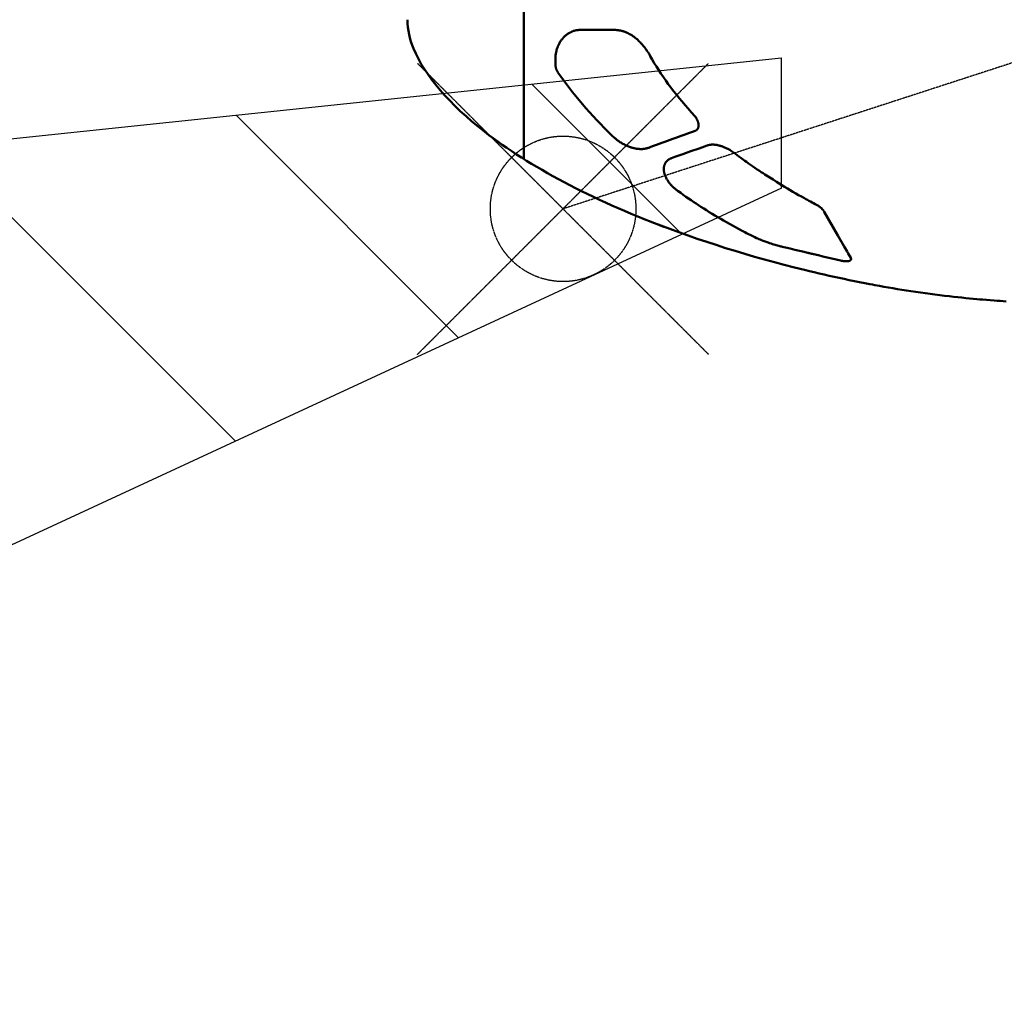
# Model space of a CAD drawing. Units: millimetres. Extents: x 2107187 to 2207427, y 745681 to 795445.
# Drawn here: x 2122248 to 2129014, y 767636 to 774355 of the extents above; entities that cross this region are included whole.
import ezdxf

# ---------------------------------------------------------------- set-up
doc = ezdxf.new("R2010")
doc.units = ezdxf.units.MM
doc.header["$PDMODE"] = 35
doc.header["$PDSIZE"] = 1000
doc.linetypes.add('DASH', pattern=[0.35, 0.25, -0.1])
for name, color, linetype in [('ARJ-919', 7, 'Continuous'), ('推荐统一地锚点', 6, 'Continuous'), ('系留边界', 90, 'Continuous')]:
    doc.layers.add(name, color=color, linetype=linetype)
doc.layers.add('飞机外形', color=7, linetype='Continuous', lineweight=50)

msp = doc.modelspace()

# ---------------------------------------------------------------- hatches: boundary and pattern name
at = {"layer": '系留边界', "lineweight": -3}
h = msp.add_hatch(dxfattribs=at)
h.set_pattern_fill('ANSI31', color=0, scale=500, angle=90)
h.set_pattern_definition([(135, (2430045.8, 429219.6), (-1122.532, -1122.532), [])])
edge = h.paths.add_edge_path()
edge.add_line((2115482.4, 772831.2), (2115482.4, 767636.3))
edge.add_line((2115482.4, 767636.3), (2126806.9, 772883.8))
edge.add_ellipse((2128529.9, 773892.2), major_axis=(3627.7, -619.2), ratio=0.383533, start_angle=241.55378, end_angle=245.45539, ccw=False)
edge.add_ellipse((2128523.9, 773887.4), major_axis=(3618.7, -619.8), ratio=0.382889, start_angle=222.95355, end_angle=243.19014, ccw=False)
edge.add_ellipse((2128523.9, 773887.4), major_axis=(3618.7, -619.8), ratio=0.382889, start_angle=215.60766, end_angle=222.95355, ccw=False)
edge.add_ellipse((2128516.5, 773887.7), major_axis=(3611.3, -619.8), ratio=0.383225, start_angle=205.62053, end_angle=215.65293, ccw=False)
edge.add_line((2125157.5, 773848.1), (2115482.4, 772831.2))
edge = h.paths.add_edge_path()
edge.add_ellipse((2133706.4, 774059.9), major_axis=(7290.7, -755.5), ratio=0.37223, start_angle=196.69203, end_angle=202.49023)
edge.add_arc((2128859.9, 775527.5), 2693.9, 222.14591, 222.81652)
edge.add_ellipse((2126849.7, 773656.8), major_axis=(49.2, -63.1), ratio=0.64804, start_angle=75.48136, end_angle=97.51362, ccw=False)
edge.add_line((2126902.2, 773670.9), (2126905.2, 773664.6))
edge.add_line((2126905.2, 773664.6), (2126907.7, 773658.7))
edge.add_line((2126907.7, 773658.7), (2126910.3, 773651.4))
edge.add_line((2126910.3, 773651.4), (2126912.3, 773642.8))
edge.add_line((2126912.3, 773642.8), (2126913.4, 773634.5))
edge.add_line((2126913.4, 773634.5), (2126913.5, 773626.3))
edge.add_line((2126913.5, 773626.3), (2126912.5, 773618.7))
edge.add_line((2126912.5, 773618.7), (2126910.7, 773612.2))
edge.add_line((2126910.7, 773612.2), (2126907.9, 773606.1))
edge.add_line((2126907.9, 773606.1), (2126904.1, 773600.7))
edge.add_line((2126904.1, 773600.7), (2126899.8, 773596.5))
edge.add_line((2126899.8, 773596.5), (2126894.4, 773592.9))
edge.add_line((2126894.4, 773592.9), (2126891.7, 773591.7))
edge.add_line((2126891.7, 773591.7), (2126893.8, 773592.7))
edge.add_line((2126893.8, 773592.7), (2126895.8, 773593.9))
edge.add_line((2126895.8, 773593.9), (2126896.8, 773594.5))
edge.add_line((2126896.8, 773594.5), (2126897.7, 773595.1))
edge.add_line((2126897.7, 773595.1), (2126898.7, 773595.9))
edge.add_line((2126898.7, 773595.9), (2126899.6, 773596.6))
edge.add_line((2126899.6, 773596.6), (2126900.6, 773597.4))
edge.add_line((2126900.6, 773597.4), (2126901.5, 773598.2))
edge.add_line((2126901.5, 773598.2), (2126902.4, 773599.1))
edge.add_line((2126902.4, 773599.1), (2126903.2, 773599.9))
edge.add_line((2126903.2, 773599.9), (2126904.3, 773601.2))
edge.add_line((2126904.3, 773601.2), (2126905.4, 773602.5))
edge.add_line((2126905.4, 773602.5), (2126906.3, 773603.9))
edge.add_line((2126906.3, 773603.9), (2126907.3, 773605.5))
edge.add_line((2126907.3, 773605.5), (2126908.3, 773607))
edge.add_line((2126908.3, 773607), (2126909.1, 773608.6))
edge.add_line((2126909.1, 773608.6), (2126909.9, 773610.4))
edge.add_line((2126909.9, 773610.4), (2126910.6, 773612.2))
edge.add_line((2126910.6, 773612.2), (2126911.2, 773614.1))
edge.add_line((2126911.2, 773614.1), (2126911.9, 773616.4))
edge.add_line((2126911.9, 773616.4), (2126912.4, 773618.8))
edge.add_line((2126912.4, 773618.8), (2126912.9, 773621.2))
edge.add_line((2126912.9, 773621.2), (2126913.2, 773623.6))
edge.add_line((2126913.2, 773623.6), (2126913.4, 773626.4))
edge.add_line((2126913.4, 773626.4), (2126913.5, 773629.1))
edge.add_line((2126913.5, 773629.1), (2126913.4, 773631.9))
edge.add_line((2126913.4, 773631.9), (2126913.3, 773634.7))
edge.add_line((2126913.3, 773634.7), (2126913, 773637.4))
edge.add_line((2126913, 773637.4), (2126912.7, 773640.1))
edge.add_line((2126912.7, 773640.1), (2126912.2, 773642.8))
edge.add_line((2126912.2, 773642.8), (2126911.6, 773645.7))
edge.add_line((2126911.6, 773645.7), (2126910.9, 773648.5))
edge.add_line((2126910.9, 773648.5), (2126910.2, 773651.3))
edge.add_line((2126910.2, 773651.3), (2126909.2, 773654.3))
edge.add_line((2126909.2, 773654.3), (2126908.2, 773657.2))
edge.add_line((2126908.2, 773657.2), (2126907.1, 773660.2))
edge.add_line((2126907.1, 773660.2), (2126905.9, 773663.1))
edge.add_line((2126905.9, 773663.1), (2126904.5, 773666.1))
edge.add_line((2126904.5, 773666.1), (2126903.1, 773669))
edge.add_line((2126903.1, 773669), (2126901.6, 773671.8))
edge.add_ellipse((2126849.7, 773656.8), major_axis=(49.2, -63.1), ratio=0.64804, start_angle=75.48136, end_angle=97.51362, ccw=False)
edge.add_arc((2128859.9, 775527.5), 2693.9, 222.14591, 222.81652, ccw=False)
edge.add_ellipse((2133706.4, 774059.9), major_axis=(7290.7, -755.5), ratio=0.37223, start_angle=196.69203, end_angle=202.49023, ccw=False)
edge.add_line((2126642, 774004.1), (2125988.1, 773935.4))
edge.add_ellipse((2132244, 774057.8), major_axis=(6586.3, -960.4), ratio=0.411269, start_angle=201.96314, end_angle=209.54994)
edge.add_line((2126319.7, 773557.4), (2126324.8, 773552.5))
edge.add_line((2126324.8, 773552.5), (2126330.2, 773547.6))
edge.add_line((2126330.2, 773547.6), (2126335.7, 773542.7))
edge.add_line((2126335.7, 773542.7), (2126338.6, 773540.2))
edge.add_line((2126338.6, 773540.2), (2126341.5, 773537.8))
edge.add_line((2126341.5, 773537.8), (2126344.4, 773535.4))
edge.add_line((2126344.4, 773535.4), (2126347.4, 773533))
edge.add_line((2126347.4, 773533), (2126352.3, 773529.2))
edge.add_line((2126352.3, 773529.2), (2126357.3, 773525.4))
edge.add_line((2126357.3, 773525.4), (2126362.6, 773521.7))
edge.add_line((2126362.6, 773521.7), (2126368, 773517.9))
edge.add_line((2126368, 773517.9), (2126373, 773514.6))
edge.add_line((2126373, 773514.6), (2126378.1, 773511.3))
edge.add_line((2126378.1, 773511.3), (2126383.4, 773508))
edge.add_line((2126383.4, 773508), (2126388.9, 773504.8))
edge.add_line((2126388.9, 773504.8), (2126393.9, 773501.9))
edge.add_line((2126393.9, 773501.9), (2126399.1, 773499.1))
edge.add_line((2126399.1, 773499.1), (2126404.5, 773496.3))
edge.add_line((2126404.5, 773496.3), (2126410, 773493.5))
edge.add_line((2126410, 773493.5), (2126416.2, 773490.6))
edge.add_line((2126416.2, 773490.6), (2126419.3, 773489.2))
edge.add_line((2126419.3, 773489.2), (2126422.6, 773487.7))
edge.add_line((2126422.6, 773487.7), (2126426.8, 773486))
edge.add_line((2126426.8, 773486), (2126431.1, 773484.2))
edge.add_line((2126431.1, 773484.2), (2126435.2, 773482.6))
edge.add_line((2126435.2, 773482.6), (2126439.5, 773481))
edge.add_line((2126439.5, 773481), (2126442.7, 773479.8))
edge.add_line((2126442.7, 773479.8), (2126446, 773478.7))
edge.add_line((2126446, 773478.7), (2126449.1, 773477.7))
edge.add_line((2126449.1, 773477.7), (2126452.3, 773476.7))
edge.add_line((2126452.3, 773476.7), (2126456.7, 773475.4))
edge.add_line((2126456.7, 773475.4), (2126462.2, 773473.9))
edge.add_line((2126462.2, 773473.9), (2126467.7, 773472.4))
edge.add_line((2126467.7, 773472.4), (2126472.3, 773471.4))
edge.add_line((2126472.3, 773471.4), (2126475.7, 773470.6))
edge.add_line((2126475.7, 773470.6), (2126479.1, 773470))
edge.add_line((2126479.1, 773470), (2126482.6, 773469.3))
edge.add_line((2126482.6, 773469.3), (2126486.2, 773468.7))
edge.add_line((2126486.2, 773468.7), (2126491, 773468))
edge.add_line((2126491, 773468), (2126495.7, 773467.4))
edge.add_line((2126495.7, 773467.4), (2126500.5, 773466.9))
edge.add_line((2126500.5, 773466.9), (2126505.1, 773466.5))
edge.add_line((2126505.1, 773466.5), (2126509.5, 773466.3))
edge.add_line((2126509.5, 773466.3), (2126513.6, 773466.1))
edge.add_line((2126513.6, 773466.1), (2126517.7, 773466.1))
edge.add_line((2126517.7, 773466.1), (2126521.4, 773466.1))
edge.add_line((2126521.4, 773466.1), (2126525.1, 773466.2))
edge.add_line((2126525.1, 773466.2), (2126528.6, 773466.4))
edge.add_line((2126528.6, 773466.4), (2126532.8, 773466.7))
edge.add_line((2126532.8, 773466.7), (2126536.8, 773467.2))
edge.add_line((2126536.8, 773467.2), (2126540.7, 773467.7))
edge.add_line((2126540.7, 773467.7), (2126544.5, 773468.3))
edge.add_line((2126544.5, 773468.3), (2126548.9, 773469.1))
edge.add_line((2126548.9, 773469.1), (2126553.2, 773470))
edge.add_line((2126553.2, 773470), (2126557.3, 773471.1))
edge.add_line((2126557.3, 773471.1), (2126562, 773472.4))
edge.add_line((2126562, 773472.4), (2126563.4, 773472.9))
edge.add_line((2126563.4, 773472.9), (2126558.8, 773471.4))
edge.add_line((2126558.8, 773471.4), (2126551.1, 773469.5))
edge.add_line((2126551.1, 773469.5), (2126542.7, 773467.9))
edge.add_line((2126542.7, 773467.9), (2126534.8, 773466.9))
edge.add_line((2126534.8, 773466.9), (2126527, 773466.3))
edge.add_line((2126527, 773466.3), (2126519.6, 773466.1))
edge.add_line((2126519.6, 773466.1), (2126511.6, 773466.2))
edge.add_line((2126511.6, 773466.2), (2126502.8, 773466.7))
edge.add_line((2126502.8, 773466.7), (2126493.4, 773467.6))
edge.add_line((2126493.4, 773467.6), (2126484.5, 773468.9))
edge.add_line((2126484.5, 773468.9), (2126477.4, 773470.3))
edge.add_line((2126477.4, 773470.3), (2126469.7, 773471.9))
edge.add_line((2126469.7, 773471.9), (2126462.2, 773473.9))
edge.add_line((2126462.2, 773473.9), (2126454.8, 773475.9))
edge.add_line((2126454.8, 773475.9), (2126447.6, 773478.2))
edge.add_line((2126447.6, 773478.2), (2126441, 773480.4))
edge.add_line((2126441, 773480.4), (2126433.1, 773483.4))
edge.add_line((2126433.1, 773483.4), (2126424.8, 773486.8))
edge.add_line((2126424.8, 773486.8), (2126417.5, 773490))
edge.add_line((2126417.5, 773490), (2126410, 773493.5))
edge.add_line((2126410, 773493.5), (2126404.5, 773496.3))
edge.add_line((2126404.5, 773496.3), (2126399.1, 773499.1))
edge.add_line((2126399.1, 773499.1), (2126391.4, 773503.3))
edge.add_line((2126391.4, 773503.3), (2126383.4, 773508))
edge.add_line((2126383.4, 773508), (2126378.1, 773511.3))
edge.add_line((2126378.1, 773511.3), (2126370.4, 773516.2))
edge.add_line((2126370.4, 773516.2), (2126362.6, 773521.7))
edge.add_line((2126362.6, 773521.7), (2126357.3, 773525.4))
edge.add_line((2126357.3, 773525.4), (2126352.3, 773529.2))
edge.add_line((2126352.3, 773529.2), (2126346.1, 773534))
edge.add_line((2126346.1, 773534), (2126340, 773539))
edge.add_line((2126340, 773539), (2126335.7, 773542.7))
edge.add_line((2126335.7, 773542.7), (2126330.2, 773547.6))
edge.add_line((2126330.2, 773547.6), (2126321.1, 773555.8))
edge.add_ellipse((2132244, 774057.8), major_axis=(6586.3, -960.4), ratio=0.411269, start_angle=201.96314, end_angle=209.54994, ccw=False)
edge.add_line((2125988.1, 773935.4), (2125713.6, 773906.5))
edge.add_line((2125713.6, 773906.5), (2125713.6, 773396.9))
edge.add_ellipse((2128523.9, 773887.4), major_axis=(3618.7, -619.8), ratio=0.382889, start_angle=222.95355, end_angle=243.19014)
edge.add_ellipse((2128529.9, 773892.2), major_axis=(3627.7, -619.2), ratio=0.383533, start_angle=241.55378, end_angle=245.45539)
edge.add_line((2126806.9, 772883.8), (2127048.9, 772995.9))
edge.add_line((2127048.9, 772995.9), (2127045.5, 772997.8))
edge.add_line((2127045.5, 772997.8), (2127026, 773009.5))
edge.add_line((2127026, 773009.5), (2127006.5, 773021.4))
edge.add_line((2127006.5, 773021.4), (2126987.1, 773033.3))
edge.add_line((2126987.1, 773033.3), (2126967.7, 773045.4))
edge.add_line((2126967.7, 773045.4), (2126948.4, 773057.6))
edge.add_line((2126948.4, 773057.6), (2126929.2, 773069.9))
edge.add_line((2126929.2, 773069.9), (2126912.9, 773080.5))
edge.add_line((2126912.9, 773080.5), (2126896.7, 773091.1))
edge.add_line((2126896.7, 773091.1), (2126880.9, 773101.6))
edge.add_line((2126880.9, 773101.6), (2126862.7, 773113.9))
edge.add_line((2126862.7, 773113.9), (2126844.5, 773126.3))
edge.add_line((2126844.5, 773126.3), (2126826.4, 773138.8))
edge.add_line((2126826.4, 773138.8), (2126808.4, 773151.4))
edge.add_line((2126808.4, 773151.4), (2126790.4, 773164.1))
edge.add_line((2126790.4, 773164.1), (2126770.8, 773178.2))
edge.add_line((2126770.8, 773178.2), (2126765, 773182.5))
edge.add_line((2126765, 773182.5), (2126759, 773187.2))
edge.add_line((2126759, 773187.2), (2126752.5, 773192.5))
edge.add_line((2126752.5, 773192.5), (2126745.6, 773198.5))
edge.add_line((2126745.6, 773198.5), (2126737.7, 773205.9))
edge.add_line((2126737.7, 773205.9), (2126730.9, 773212.6))
edge.add_line((2126730.9, 773212.6), (2126725.6, 773218.3))
edge.add_line((2126725.6, 773218.3), (2126721.4, 773223.1))
edge.add_line((2126721.4, 773223.1), (2126717.4, 773227.8))
edge.add_line((2126717.4, 773227.8), (2126713.5, 773232.5))
edge.add_line((2126713.5, 773232.5), (2126708.3, 773239.3))
edge.add_line((2126708.3, 773239.3), (2126702.6, 773247.5))
edge.add_line((2126702.6, 773247.5), (2126697.4, 773255.6))
edge.add_line((2126697.4, 773255.6), (2126692.6, 773263.9))
edge.add_line((2126692.6, 773263.9), (2126688.5, 773272))
edge.add_line((2126688.5, 773272), (2126684.9, 773280.1))
edge.add_line((2126684.9, 773280.1), (2126681.9, 773288))
edge.add_line((2126681.9, 773288), (2126679.3, 773295.8))
edge.add_line((2126679.3, 773295.8), (2126677.3, 773303.5))
edge.add_line((2126677.3, 773303.5), (2126675.8, 773311.1))
edge.add_line((2126675.8, 773311.1), (2126674.8, 773318.7))
edge.add_line((2126674.8, 773318.7), (2126674.3, 773326.3))
edge.add_line((2126674.3, 773326.3), (2126674.4, 773333.7))
edge.add_line((2126674.4, 773333.7), (2126675.1, 773341.2))
edge.add_line((2126675.1, 773341.2), (2126676.3, 773348))
edge.add_line((2126676.3, 773348), (2126678.1, 773355))
edge.add_line((2126678.1, 773355), (2126680.6, 773361.8))
edge.add_line((2126680.6, 773361.8), (2126683.2, 773367.3))
edge.add_line((2126683.2, 773367.3), (2126686.2, 773372.6))
edge.add_line((2126686.2, 773372.6), (2126689.9, 773377.8))
edge.add_line((2126689.9, 773377.8), (2126694.1, 773382.8))
edge.add_line((2126694.1, 773382.8), (2126698.8, 773387.4))
edge.add_line((2126698.8, 773387.4), (2126703.9, 773391.6))
edge.add_line((2126703.9, 773391.6), (2126709.5, 773395.4))
edge.add_line((2126709.5, 773395.4), (2126715.4, 773398.7))
edge.add_line((2126715.4, 773398.7), (2126721.7, 773401.6))
edge.add_line((2126721.7, 773401.6), (2126726.7, 773403.5))
edge.add_line((2126726.7, 773403.5), (2126751.1, 773412))
edge.add_line((2126751.1, 773412), (2126806.1, 773431.4))
edge.add_line((2126806.1, 773431.4), (2126861.2, 773450.8))
edge.add_line((2126861.2, 773450.8), (2126916.3, 773470.4))
edge.add_line((2126916.3, 773470.4), (2126974.8, 773491.4))
edge.add_line((2126974.8, 773491.4), (2126981.5, 773493.2))
edge.add_line((2126981.5, 773493.2), (2126988.4, 773494.7))
edge.add_line((2126988.4, 773494.7), (2126996, 773495.8))
edge.add_line((2126996, 773495.8), (2127004.3, 773496.5))
edge.add_line((2127004.3, 773496.5), (2127013, 773496.6))
edge.add_line((2127013, 773496.6), (2127021.5, 773496.3))
edge.add_line((2127021.5, 773496.3), (2127030.2, 773495.5))
edge.add_line((2127030.2, 773495.5), (2127040.2, 773493.9))
edge.add_line((2127040.2, 773493.9), (2127049, 773492.1))
edge.add_line((2127049, 773492.1), (2127057.5, 773490))
edge.add_line((2127057.5, 773490), (2127066.2, 773487.5))
edge.add_line((2127066.2, 773487.5), (2127075.3, 773484.4))
edge.add_line((2127075.3, 773484.4), (2127084.8, 773480.9))
edge.add_line((2127084.8, 773480.9), (2127092.1, 773477.8))
edge.add_ellipse((2127094, 773348.6), major_axis=(157.8, -119.4), ratio=0.56234, start_angle=106.49455, end_angle=113.70038, ccw=False)
edge.add_ellipse((2127098.2, 773351.8), major_axis=(158.4, -118.4), ratio=0.538187, start_angle=88.35679, end_angle=106.74368, ccw=False)
edge.add_line((2127166.5, 773433.6), (2127178.5, 773424.3))
edge.add_line((2127178.5, 773424.3), (2127190.7, 773415.2))
edge.add_line((2127190.7, 773415.2), (2127202.9, 773406.1))
edge.add_line((2127202.9, 773406.1), (2127212.5, 773399))
edge.add_line((2127212.5, 773399), (2127222.1, 773392))
edge.add_line((2127222.1, 773392), (2127232.1, 773384.8))
edge.add_line((2127232.1, 773384.8), (2127242.1, 773377.6))
edge.add_line((2127242.1, 773377.6), (2127256.3, 773367.6))
edge.add_line((2127256.3, 773367.6), (2127270.5, 773357.6))
edge.add_line((2127270.5, 773357.6), (2127284.7, 773347.8))
edge.add_line((2127284.7, 773347.8), (2127300.3, 773337.1))
edge.add_line((2127300.3, 773337.1), (2127316, 773326.5))
edge.add_line((2127316, 773326.5), (2127331.7, 773316))
edge.add_line((2127331.7, 773316), (2127344.2, 773307.7))
edge.add_line((2127344.2, 773307.7), (2127356.8, 773299.4))
edge.add_line((2127356.8, 773299.4), (2127368, 773292.1))
edge.add_line((2127368, 773292.1), (2127379.2, 773284.9))
edge.add_line((2127379.2, 773284.9), (2127390.7, 773277.5))
edge.add_line((2127390.7, 773277.5), (2127402.1, 773270.2))
edge.add_line((2127402.1, 773270.2), (2127424.9, 773255.8))
edge.add_line((2127424.9, 773255.8), (2127447.7, 773241.5))
edge.add_line((2127447.7, 773241.5), (2127466.4, 773230))
edge.add_line((2127466.4, 773230), (2127482.4, 773220.2))
edge.add_line((2127482.4, 773220.2), (2127482.4, 774092.4))
edge.add_line((2127482.4, 774092.4), (2126642, 774004.1))
edge = h.paths.add_edge_path(flags=17)
edge.add_line((2127055.3, 773490.6), (2127051.1, 773491.6))
edge.add_line((2127051.1, 773491.6), (2127047, 773492.6))
edge.add_line((2127047, 773492.6), (2127042.9, 773493.4))
edge.add_line((2127042.9, 773493.4), (2127037.9, 773494.3))
edge.add_line((2127037.9, 773494.3), (2127033, 773495))
edge.add_line((2127033, 773495), (2127030.1, 773495.4))
edge.add_line((2127030.1, 773495.4), (2127027.3, 773495.7))
edge.add_line((2127027.3, 773495.7), (2127023.5, 773496.1))
edge.add_line((2127023.5, 773496.1), (2127019.8, 773496.3))
edge.add_line((2127019.8, 773496.3), (2127015.3, 773496.5))
edge.add_line((2127015.3, 773496.5), (2127010.8, 773496.6))
edge.add_line((2127010.8, 773496.6), (2127006.5, 773496.5))
edge.add_line((2127006.5, 773496.5), (2127002.2, 773496.3))
edge.add_line((2127002.2, 773496.3), (2126998, 773496))
edge.add_line((2126998, 773496), (2126993.9, 773495.5))
edge.add_line((2126993.9, 773495.5), (2126990.2, 773495))
edge.add_line((2126990.2, 773495), (2126986.7, 773494.3))
edge.add_line((2126986.7, 773494.3), (2126983.2, 773493.6))
edge.add_line((2126983.2, 773493.6), (2126979.8, 773492.8))
edge.add_line((2126979.8, 773492.8), (2126977, 773492))
edge.add_line((2126977, 773492), (2126974.3, 773491.1))
edge.add_line((2126974.3, 773491.1), (2126971.6, 773490.2))
edge.add_line((2126971.6, 773490.2), (2126916.3, 773470.4))
edge.add_line((2126916.3, 773470.4), (2126861.2, 773450.8))
edge.add_line((2126861.2, 773450.8), (2126806.1, 773431.4))
edge.add_line((2126806.1, 773431.4), (2126751.1, 773412))
edge.add_line((2126751.1, 773412), (2126726.7, 773403.5))
edge.add_line((2126726.7, 773403.5), (2126723.3, 773402.2))
edge.add_line((2126723.3, 773402.2), (2126720.1, 773400.9))
edge.add_line((2126720.1, 773400.9), (2126716.9, 773399.4))
edge.add_line((2126716.9, 773399.4), (2126713.9, 773397.9))
edge.add_line((2126713.9, 773397.9), (2126711, 773396.3))
edge.add_line((2126711, 773396.3), (2126708.1, 773394.5))
edge.add_line((2126708.1, 773394.5), (2126705.3, 773392.6))
edge.add_line((2126705.3, 773392.6), (2126702.7, 773390.6))
edge.add_line((2126702.7, 773390.6), (2126700.1, 773388.5))
edge.add_line((2126700.1, 773388.5), (2126697.7, 773386.3))
edge.add_line((2126697.7, 773386.3), (2126695.3, 773384))
edge.add_line((2126695.3, 773384), (2126693.1, 773381.6))
edge.add_line((2126693.1, 773381.6), (2126691, 773379.1))
edge.add_line((2126691, 773379.1), (2126689, 773376.5))
edge.add_line((2126689, 773376.5), (2126687.1, 773373.8))
edge.add_line((2126687.1, 773373.8), (2126685.5, 773371.2))
edge.add_line((2126685.5, 773371.2), (2126684, 773368.6))
edge.add_line((2126684, 773368.6), (2126682.6, 773365.9))
edge.add_line((2126682.6, 773365.9), (2126681.3, 773363.1))
edge.add_line((2126681.3, 773363.1), (2126680.1, 773360.3))
edge.add_line((2126680.1, 773360.3), (2126679.1, 773357.7))
edge.add_line((2126679.1, 773357.7), (2126678.2, 773355))
edge.add_line((2126678.2, 773355), (2126677.4, 773352.2))
edge.add_line((2126677.4, 773352.2), (2126676.7, 773349.4))
edge.add_line((2126676.7, 773349.4), (2126676, 773346.6))
edge.add_line((2126676, 773346.6), (2126675.4, 773343))
edge.add_line((2126675.4, 773343), (2126674.9, 773339.3))
edge.add_line((2126674.9, 773339.3), (2126674.6, 773335.6))
edge.add_line((2126674.6, 773335.6), (2126674.4, 773331.8))
edge.add_line((2126674.4, 773331.8), (2126674.4, 773328.1))
edge.add_line((2126674.4, 773328.1), (2126674.5, 773324.4))
edge.add_line((2126674.5, 773324.4), (2126674.7, 773320.6))
edge.add_line((2126674.7, 773320.6), (2126675.1, 773316.8))
edge.add_line((2126675.1, 773316.8), (2126675.6, 773312.9))
edge.add_line((2126675.6, 773312.9), (2126676.2, 773309.2))
edge.add_line((2126676.2, 773309.2), (2126676.9, 773305.4))
edge.add_line((2126676.9, 773305.4), (2126677.8, 773301.6))
edge.add_line((2126677.8, 773301.6), (2126678.8, 773297.8))
edge.add_line((2126678.8, 773297.8), (2126680, 773293.9))
edge.add_line((2126680, 773293.9), (2126681.2, 773289.9))
edge.add_line((2126681.2, 773289.9), (2126682.6, 773286))
edge.add_line((2126682.6, 773286), (2126684.1, 773282.1))
edge.add_line((2126684.1, 773282.1), (2126685.8, 773278.1))
edge.add_line((2126685.8, 773278.1), (2126687.6, 773274.1))
edge.add_line((2126687.6, 773274.1), (2126689.5, 773270))
edge.add_line((2126689.5, 773270), (2126691.6, 773266))
edge.add_line((2126691.6, 773266), (2126693.8, 773261.9))
edge.add_line((2126693.8, 773261.9), (2126696.2, 773257.7))
edge.add_line((2126696.2, 773257.7), (2126698.7, 773253.5))
edge.add_line((2126698.7, 773253.5), (2126701.3, 773249.5))
edge.add_line((2126701.3, 773249.5), (2126704, 773245.5))
edge.add_line((2126704, 773245.5), (2126706.8, 773241.4))
edge.add_line((2126706.8, 773241.4), (2126709.8, 773237.3))
edge.add_line((2126709.8, 773237.3), (2126713.5, 773232.5))
edge.add_line((2126713.5, 773232.5), (2126717.4, 773227.8))
edge.add_line((2126717.4, 773227.8), (2126721.4, 773223.1))
edge.add_line((2126721.4, 773223.1), (2126725.6, 773218.3))
edge.add_line((2126725.6, 773218.3), (2126729.2, 773214.5))
edge.add_line((2126729.2, 773214.5), (2126732.9, 773210.6))
edge.add_line((2126732.9, 773210.6), (2126736, 773207.6))
edge.add_line((2126736, 773207.6), (2126739.1, 773204.5))
edge.add_line((2126739.1, 773204.5), (2126744, 773200))
edge.add_line((2126744, 773200), (2126747.3, 773197))
edge.add_line((2126747.3, 773197), (2126752.5, 773192.5))
edge.add_line((2126752.5, 773192.5), (2126757.9, 773188.1))
edge.add_line((2126757.9, 773188.1), (2126760.7, 773185.8))
edge.add_line((2126760.7, 773185.8), (2126763.6, 773183.6))
edge.add_line((2126763.6, 773183.6), (2126766.5, 773181.4))
edge.add_line((2126766.5, 773181.4), (2126769.4, 773179.2))
edge.add_line((2126769.4, 773179.2), (2126772.5, 773176.9))
edge.add_line((2126772.5, 773176.9), (2126790.4, 773164.1))
edge.add_line((2126790.4, 773164.1), (2126808.4, 773151.4))
edge.add_line((2126808.4, 773151.4), (2126826.4, 773138.8))
edge.add_line((2126826.4, 773138.8), (2126844.5, 773126.3))
edge.add_line((2126844.5, 773126.3), (2126862.7, 773113.9))
edge.add_line((2126862.7, 773113.9), (2126880.9, 773101.6))
edge.add_line((2126880.9, 773101.6), (2126896.7, 773091.1))
edge.add_line((2126896.7, 773091.1), (2126912.9, 773080.5))
edge.add_line((2126912.9, 773080.5), (2126929.2, 773069.9))
edge.add_line((2126929.2, 773069.9), (2126948.4, 773057.6))
edge.add_line((2126948.4, 773057.6), (2126967.7, 773045.4))
edge.add_line((2126967.7, 773045.4), (2126987.1, 773033.3))
edge.add_line((2126987.1, 773033.3), (2127006.5, 773021.4))
edge.add_line((2127006.5, 773021.4), (2127026, 773009.5))
edge.add_line((2127026, 773009.5), (2127045.5, 772997.8))
edge.add_line((2127045.5, 772997.8), (2127048.9, 772995.9))
edge.add_line((2127048.9, 772995.9), (2127482.4, 773196.8))
edge.add_line((2127482.4, 773196.8), (2127482.4, 773220.2))
edge.add_line((2127482.4, 773220.2), (2127466.4, 773230))
edge.add_line((2127466.4, 773230), (2127447.7, 773241.5))
edge.add_line((2127447.7, 773241.5), (2127424.9, 773255.8))
edge.add_line((2127424.9, 773255.8), (2127402.1, 773270.2))
edge.add_line((2127402.1, 773270.2), (2127390.7, 773277.5))
edge.add_line((2127390.7, 773277.5), (2127379.2, 773284.9))
edge.add_line((2127379.2, 773284.9), (2127368, 773292.1))
edge.add_line((2127368, 773292.1), (2127356.8, 773299.4))
edge.add_line((2127356.8, 773299.4), (2127344.2, 773307.7))
edge.add_line((2127344.2, 773307.7), (2127331.7, 773316))
edge.add_line((2127331.7, 773316), (2127316, 773326.5))
edge.add_line((2127316, 773326.5), (2127300.3, 773337.1))
edge.add_line((2127300.3, 773337.1), (2127284.7, 773347.8))
edge.add_line((2127284.7, 773347.8), (2127270.5, 773357.6))
edge.add_line((2127270.5, 773357.6), (2127256.3, 773367.6))
edge.add_line((2127256.3, 773367.6), (2127242.1, 773377.6))
edge.add_line((2127242.1, 773377.6), (2127232.1, 773384.8))
edge.add_line((2127232.1, 773384.8), (2127222.1, 773392))
edge.add_line((2127222.1, 773392), (2127212.5, 773399))
edge.add_line((2127212.5, 773399), (2127202.9, 773406.1))
edge.add_line((2127202.9, 773406.1), (2127190.7, 773415.2))
edge.add_line((2127190.7, 773415.2), (2127178.5, 773424.3))
edge.add_line((2127178.5, 773424.3), (2127166.5, 773433.6))
edge.add_ellipse((2127098.2, 773351.8), major_axis=(158.4, -118.4), ratio=0.538187, start_angle=88.35679, end_angle=106.74368, ccw=False)
edge.add_ellipse((2127094, 773348.6), major_axis=(157.8, -119.4), ratio=0.56234, start_angle=106.49455, end_angle=113.70038, ccw=False)
edge.add_line((2127092.1, 773477.8), (2127087.2, 773479.9))
edge.add_line((2127087.2, 773479.9), (2127082.3, 773481.8))
edge.add_line((2127082.3, 773481.8), (2127077.6, 773483.6))
edge.add_line((2127077.6, 773483.6), (2127073, 773485.2))
edge.add_line((2127073, 773485.2), (2127068.4, 773486.8))
edge.add_line((2127068.4, 773486.8), (2127064, 773488.1))
edge.add_line((2127064, 773488.1), (2127059.6, 773489.4))
edge.add_line((2127059.6, 773489.4), (2127055.3, 773490.6))
edge = h.paths.add_edge_path()
edge.add_ellipse((2128516.5, 773887.7), major_axis=(3611.3, -619.8), ratio=0.383225, start_angle=205.62053, end_angle=215.65293)
edge.add_ellipse((2128523.9, 773887.4), major_axis=(3618.7, -619.8), ratio=0.382889, start_angle=215.60766, end_angle=222.95355)
edge.add_line((2125713.6, 773396.9), (2125713.6, 773906.5))
edge.add_line((2125713.6, 773906.5), (2125157.5, 773848.1))

# ---------------------------------------------------------------- linework, layer by layer
at = {"layer": 'ARJ-919', "color": 0, "lineweight": -3}
msp.add_line((2115482.4, 772831.2), (2127482.4, 774092.4), dxfattribs=at)
at = {"layer": '推荐统一地锚点', "color": 1, "linetype": 'DASH', "lineweight": 30}
msp.add_line((2129982.4, 774355.2), (2125982.4, 773055.3), dxfattribs=at)
at = {"layer": '推荐统一地锚点', "color": 0, "linetype": 'DASH', "lineweight": -2}
msp.add_line((2127482.4, 773196.8), (2127482.4, 774092.4), dxfattribs=at)
at = {"layer": '推荐统一地锚点', "color": 0, "linetype": 'DASH', "lineweight": -3}
msp.add_point((2125982.4, 773055.2), dxfattribs=at)
msp.add_point((2125982.4, 773055.2), dxfattribs=at)
at = {"layer": '系留边界', "color": 0, "lineweight": -3}
msp.add_line((2127482.4, 773196.8), (2115482.4, 767636.3), dxfattribs=at)
at = {"layer": '飞机外形', "color": 7}
for p, q in [((2125713.6, 773396.9), (2125713.6, 775313.5)), ((2126098.4, 774284.8), (2126333.8, 774284.8)), ((2125929.2, 774081), (2125929.2, 774049.8)), ((2125929.2, 774081), (2125929.2, 774049.8)), ((2127941.3, 772749.2), (2127958.6, 772719.3))]:
    msp.add_line(p, q, dxfattribs=at)
for points in [[(2126098.4, 774284.8), (2126094.5, 774284.7), (2126090.6, 774284.6), (2126086.8, 774284.3), (2126083.1, 774284), (2126079.4, 774283.5), (2126075.1, 774282.9), (2126070.9, 774282.1), (2126066.7, 774281.3), (2126062.8, 774280.3), (2126060.4, 774279.7), (2126058.1, 774279), (2126055.7, 774278.3), (2126053.4, 774277.6), (2126048.9, 774276), (2126046.6, 774275.2), (2126044.3, 774274.3), (2126039.9, 774272.5), (2126037.7, 774271.5), (2126035.5, 774270.4), (2126031.2, 774268.3), (2126028.9, 774267.1), (2126026.7, 774265.9), (2126022.5, 774263.5), (2126020.3, 774262.2), (2126018.2, 774260.8), (2126016, 774259.4), (2126013.9, 774258), (2126011.7, 774256.5), (2126009.6, 774254.9), (2126007.5, 774253.4), (2126005.4, 774251.8), (2126002.5, 774249.5), (2125999.8, 774247.1), (2125997.1, 774244.8), (2125993.9, 774241.9), (2125990.8, 774238.9), (2125987.8, 774235.9), (2125984.9, 774232.9), (2125982.3, 774229.9), (2125979.7, 774227), (2125977.2, 774224), (2125974.3, 774220.3), (2125971.4, 774216.6), (2125968.8, 774212.9), (2125966.2, 774209.1), (2125964.6, 774206.8), (2125963.1, 774204.4), (2125960.2, 774199.7), (2125957.5, 774194.9), (2125954.9, 774190.1), (2125952.5, 774185.3), (2125950.2, 774180.5), (2125949, 774177.8), (2125947.8, 774175.1), (2125946.7, 774172.4), (2125945.6, 774169.6), (2125943.5, 774164.1), (2125941.5, 774158.6), (2125939.8, 774153.1), (2125938.1, 774147.6), (2125937.1, 774143.5), (2125936, 774139.5), (2125935.1, 774135.4), (2125934.4, 774132.4), (2125933.8, 774129.4), (2125932.7, 774123.3), (2125931.7, 774117.2), (2125930.9, 774111.1), (2125930.3, 774105.1), (2125929.8, 774099.1), (2125929.4, 774093.1), (2125929.2, 774087), (2125929.2, 774081)], [(2126581.1, 774105.2), (2126577.3, 774112), (2126572.8, 774119.6), (2126568.2, 774127.1), (2126565.8, 774130.9), (2126563.4, 774134.7), (2126561, 774138.4), (2126558.5, 774142.1), (2126554.8, 774147.5), (2126551, 774153), (2126547, 774158.4), (2126543, 774163.8), (2126538.2, 774170), (2126533.3, 774176.1), (2126528.2, 774182.1), (2126525.6, 774185.2), (2126523, 774188.2), (2126519, 774192.6), (2126515, 774196.9), (2126510.8, 774201.2), (2126506, 774206.1), (2126501, 774210.9), (2126495.8, 774215.7), (2126490.5, 774220.5), (2126485.7, 774224.6), (2126480.7, 774228.7), (2126475.6, 774232.8), (2126470.2, 774236.8), (2126466.3, 774239.6), (2126462.3, 774242.4), (2126458.1, 774245.2), (2126454.2, 774247.8), (2126450.1, 774250.3), (2126445, 774253.4), (2126439.7, 774256.4), (2126434.2, 774259.3), (2126430.2, 774261.3), (2126426.2, 774263.3), (2126422.4, 774265.1), (2126418.4, 774266.8), (2126414.4, 774268.5), (2126410.5, 774270), (2126406.6, 774271.5), (2126402.6, 774273), (2126398.6, 774274.3), (2126394.6, 774275.6), (2126390.7, 774276.7), (2126386.7, 774277.8), (2126382.6, 774278.9), (2126377.5, 774280), (2126372.4, 774281.1), (2126368.2, 774281.9), (2126362.9, 774282.7), (2126357.6, 774283.4), (2126353.2, 774283.9), (2126349.9, 774284.2), (2126346.6, 774284.4), (2126343.1, 774284.6), (2126338.5, 774284.7), (2126333.8, 774284.8)], [(2125929.2, 774049.8), (2125929.2, 774046.7), (2125929.4, 774043.6), (2125929.6, 774040.5), (2125930.1, 774037), (2125930.6, 774033.5), (2125931.3, 774030.1), (2125932.1, 774026.6), (2125933, 774023.1), (2125934.2, 774019.3), (2125935.5, 774015.5), (2125936.3, 774013.6), (2125937, 774011.7), (2125937.9, 774009.8), (2125938.7, 774007.9), (2125940.1, 774005), (2125941.6, 774002.2), (2125943.2, 773999.4), (2125945.1, 773996.3), (2125947.1, 773993.3)], [(2125929.2, 774049.8), (2125929.2, 774046.7), (2125929.4, 774043.6), (2125929.6, 774040.5), (2125930.1, 774037), (2125930.6, 774033.5), (2125931.3, 774030.1), (2125932.1, 774026.6), (2125933, 774023.1), (2125934.2, 774019.3), (2125935.5, 774015.5), (2125936.3, 774013.6), (2125937, 774011.7), (2125937.9, 774009.8), (2125938.7, 774007.9), (2125940.1, 774005), (2125941.6, 774002.2), (2125943.2, 773999.4), (2125945.1, 773996.3), (2125947.1, 773993.3)], [(2126889.5, 773590.8), (2126890.6, 773591.3), (2126891.7, 773591.7), (2126893.8, 773592.7), (2126895.8, 773593.9), (2126896.8, 773594.5), (2126897.7, 773595.1), (2126898.7, 773595.9), (2126899.6, 773596.6), (2126900.6, 773597.4), (2126901.5, 773598.2), (2126902.4, 773599.1), (2126903.2, 773599.9), (2126904.3, 773601.2), (2126905.4, 773602.5), (2126906.3, 773603.9), (2126907.3, 773605.5), (2126908.3, 773607), (2126909.1, 773608.6), (2126909.9, 773610.4), (2126910.6, 773612.2), (2126911.2, 773614.1), (2126911.9, 773616.4), (2126912.4, 773618.8), (2126912.9, 773621.2), (2126913.2, 773623.6), (2126913.4, 773626.4), (2126913.5, 773629.1), (2126913.4, 773631.9), (2126913.3, 773634.7), (2126913, 773637.4), (2126912.7, 773640.1), (2126912.2, 773642.8), (2126911.6, 773645.7), (2126910.9, 773648.5), (2126910.2, 773651.3), (2126909.2, 773654.3), (2126908.2, 773657.2), (2126907.1, 773660.2), (2126905.9, 773663.1), (2126904.5, 773666.1), (2126903.1, 773669), (2126901.6, 773671.8)], [(2126319.7, 773557.4), (2126324.8, 773552.5), (2126330.2, 773547.6), (2126335.7, 773542.7), (2126338.6, 773540.2), (2126341.5, 773537.8), (2126344.4, 773535.4), (2126347.4, 773533), (2126352.3, 773529.2), (2126357.3, 773525.4), (2126362.6, 773521.7), (2126368, 773517.9), (2126373, 773514.6), (2126378.1, 773511.3), (2126383.4, 773508), (2126388.9, 773504.8), (2126393.9, 773501.9), (2126399.1, 773499.1), (2126404.5, 773496.3), (2126410, 773493.5), (2126416.2, 773490.6), (2126419.3, 773489.2), (2126422.6, 773487.7), (2126426.8, 773486), (2126431.1, 773484.2), (2126435.2, 773482.6), (2126439.5, 773481), (2126442.7, 773479.8), (2126446, 773478.7), (2126449.1, 773477.7), (2126452.3, 773476.7), (2126456.7, 773475.4), (2126462.2, 773473.9), (2126467.7, 773472.4), (2126472.3, 773471.4), (2126475.7, 773470.6), (2126479.1, 773470), (2126482.6, 773469.3), (2126486.2, 773468.7), (2126491, 773468), (2126495.7, 773467.4), (2126500.5, 773466.9), (2126505.1, 773466.5), (2126509.5, 773466.3), (2126513.6, 773466.1), (2126517.7, 773466.1), (2126521.4, 773466.1), (2126525.1, 773466.2), (2126528.6, 773466.4), (2126532.8, 773466.7), (2126536.8, 773467.2), (2126540.7, 773467.7), (2126544.5, 773468.3), (2126548.9, 773469.1), (2126553.2, 773470), (2126557.3, 773471.1), (2126560.4, 773472), (2126563.4, 773472.9), (2126566.3, 773473.9)], [(2126319.7, 773557.4), (2126324.8, 773552.5), (2126330.2, 773547.6), (2126335.7, 773542.7), (2126338.6, 773540.2), (2126341.5, 773537.8), (2126344.4, 773535.4), (2126347.4, 773533), (2126352.3, 773529.2), (2126357.3, 773525.4), (2126362.6, 773521.7), (2126368, 773517.9), (2126373, 773514.6), (2126378.1, 773511.3), (2126383.4, 773508), (2126388.9, 773504.8), (2126393.9, 773501.9), (2126399.1, 773499.1), (2126404.5, 773496.3), (2126410, 773493.5), (2126416.2, 773490.6), (2126419.3, 773489.2), (2126422.6, 773487.7), (2126426.8, 773486), (2126431.1, 773484.2), (2126435.2, 773482.6), (2126439.5, 773481), (2126442.7, 773479.8), (2126446, 773478.7), (2126449.1, 773477.7), (2126452.3, 773476.7), (2126456.7, 773475.4), (2126462.2, 773473.9), (2126467.7, 773472.4), (2126472.3, 773471.4), (2126475.7, 773470.6), (2126479.1, 773470), (2126482.6, 773469.3), (2126486.2, 773468.7), (2126491, 773468), (2126495.7, 773467.4), (2126500.5, 773466.9), (2126505.1, 773466.5), (2126509.5, 773466.3), (2126513.6, 773466.1), (2126517.7, 773466.1), (2126521.4, 773466.1), (2126525.1, 773466.2), (2126528.6, 773466.4), (2126532.8, 773466.7), (2126536.8, 773467.2), (2126540.7, 773467.7), (2126544.5, 773468.3), (2126548.9, 773469.1), (2126553.2, 773470), (2126557.3, 773471.1), (2126560.4, 773472), (2126563.4, 773472.9), (2126566.3, 773473.9)], [(2126971.6, 773490.2), (2126916.3, 773470.4), (2126861.2, 773450.8), (2126806.1, 773431.4), (2126751.1, 773412), (2126726.7, 773403.5)], [(2127092.1, 773477.8), (2127087.2, 773479.9), (2127082.3, 773481.8), (2127077.6, 773483.6), (2127073, 773485.2), (2127068.4, 773486.8), (2127064, 773488.1), (2127059.6, 773489.4), (2127055.3, 773490.6), (2127051.1, 773491.6), (2127047, 773492.6), (2127042.9, 773493.4), (2127037.9, 773494.3), (2127033, 773495), (2127030.1, 773495.4), (2127027.3, 773495.7), (2127023.5, 773496.1), (2127019.8, 773496.3), (2127015.3, 773496.5), (2127010.8, 773496.6), (2127006.5, 773496.5), (2127002.2, 773496.3), (2126998, 773496), (2126993.9, 773495.5), (2126990.2, 773495), (2126986.7, 773494.3), (2126983.2, 773493.6), (2126979.8, 773492.8), (2126977, 773492), (2126974.3, 773491.1), (2126971.6, 773490.2)], [(2127166.5, 773433.6), (2127178.5, 773424.3), (2127190.7, 773415.2), (2127202.9, 773406.1), (2127212.5, 773399), (2127222.1, 773392), (2127232.1, 773384.8), (2127242.1, 773377.6), (2127256.3, 773367.6), (2127270.5, 773357.6), (2127284.7, 773347.8), (2127300.3, 773337.1), (2127316, 773326.5), (2127331.7, 773316), (2127344.2, 773307.7), (2127356.8, 773299.4), (2127368, 773292.1), (2127379.2, 773284.9), (2127390.7, 773277.5), (2127402.1, 773270.2), (2127424.9, 773255.8), (2127447.7, 773241.5)], [(2126726.7, 773403.5), (2126723.3, 773402.2), (2126720.1, 773400.9), (2126716.9, 773399.4), (2126713.9, 773397.9), (2126711, 773396.3), (2126708.1, 773394.5), (2126705.3, 773392.6), (2126702.7, 773390.6), (2126700.1, 773388.5), (2126697.7, 773386.3), (2126695.3, 773384), (2126693.1, 773381.6), (2126691, 773379.1), (2126689, 773376.5), (2126687.1, 773373.8), (2126685.5, 773371.2), (2126684, 773368.6), (2126682.6, 773365.9), (2126681.3, 773363.1), (2126680.1, 773360.3), (2126679.1, 773357.7), (2126678.2, 773355), (2126677.4, 773352.2), (2126676.7, 773349.4), (2126676, 773346.6), (2126675.4, 773343), (2126674.9, 773339.3), (2126674.6, 773335.6), (2126674.4, 773331.8), (2126674.4, 773328.1), (2126674.5, 773324.4), (2126674.7, 773320.6), (2126675.1, 773316.8), (2126675.6, 773312.9), (2126676.2, 773309.2), (2126676.9, 773305.4), (2126677.8, 773301.6), (2126678.8, 773297.8), (2126680, 773293.9), (2126681.2, 773289.9), (2126682.6, 773286), (2126684.1, 773282.1), (2126685.8, 773278.1), (2126687.6, 773274.1), (2126689.5, 773270), (2126691.6, 773266), (2126693.8, 773261.9), (2126696.2, 773257.7), (2126698.7, 773253.5), (2126701.3, 773249.5), (2126704, 773245.5), (2126706.8, 773241.4), (2126709.8, 773237.3), (2126713.5, 773232.5), (2126717.4, 773227.8), (2126721.4, 773223.1), (2126725.6, 773218.3), (2126729.2, 773214.5), (2126732.9, 773210.6), (2126736, 773207.6), (2126739.1, 773204.5), (2126744, 773200), (2126747.3, 773197), (2126752.5, 773192.5), (2126757.9, 773188.1), (2126760.7, 773185.8), (2126763.6, 773183.6), (2126766.5, 773181.4), (2126769.4, 773179.2), (2126772.5, 773176.9)], [(2127447.7, 773241.5), (2127466.4, 773230), (2127485.2, 773218.5), (2127504.2, 773207), (2127523.3, 773195.5), (2127542.5, 773184.1), (2127561.8, 773172.8), (2127581.3, 773161.5), (2127600.9, 773150.3), (2127620.6, 773139.1), (2127640.6, 773127.9)], [(2127447.7, 773241.5), (2127466.4, 773230), (2127485.2, 773218.5), (2127504.2, 773207), (2127523.3, 773195.5), (2127542.5, 773184.1), (2127561.8, 773172.8), (2127581.3, 773161.5), (2127600.9, 773150.3), (2127620.6, 773139.1), (2127640.6, 773127.9)], [(2127104.5, 772963.5), (2127084.8, 772974.8), (2127065.2, 772986.3), (2127045.5, 772997.8), (2127026, 773009.5), (2127006.5, 773021.4), (2126987.1, 773033.3), (2126967.7, 773045.4), (2126948.4, 773057.6), (2126929.2, 773069.9), (2126912.9, 773080.5), (2126896.7, 773091.1), (2126880.9, 773101.6), (2126862.7, 773113.9), (2126844.5, 773126.3), (2126826.4, 773138.8), (2126808.4, 773151.4), (2126790.4, 773164.1), (2126772.5, 773176.9)], [(2127776.9, 773035.3), (2127775.8, 773037.1), (2127774.6, 773038.9), (2127773.4, 773040.8), (2127772.2, 773042.6), (2127770.8, 773044.4), (2127769.4, 773046.2), (2127767.9, 773048.1), (2127766.3, 773049.9), (2127764.6, 773051.8), (2127762.9, 773053.7), (2127761.1, 773055.5), (2127759.2, 773057.4), (2127757.3, 773059.2), (2127755.3, 773061.1), (2127753.2, 773062.9), (2127751, 773064.7), (2127748.8, 773066.5), (2127746.5, 773068.3), (2127744.1, 773070.1), (2127741.7, 773071.8), (2127739.1, 773073.5), (2127736.6, 773075.2), (2127732.6, 773077.7), (2127728.6, 773080.1), (2127724.5, 773082.3)], [(2127776.9, 773035.3), (2127775.8, 773037.1), (2127774.6, 773038.9), (2127773.4, 773040.8), (2127772.2, 773042.6), (2127770.8, 773044.4), (2127769.4, 773046.2), (2127767.9, 773048.1), (2127766.3, 773049.9), (2127764.6, 773051.8), (2127762.9, 773053.7), (2127761.1, 773055.5), (2127759.2, 773057.4), (2127757.3, 773059.2), (2127755.3, 773061.1), (2127753.2, 773062.9), (2127751, 773064.7), (2127748.8, 773066.5), (2127746.5, 773068.3), (2127744.1, 773070.1), (2127741.7, 773071.8), (2127739.1, 773073.5), (2127736.6, 773075.2), (2127732.6, 773077.7), (2127728.6, 773080.1), (2127724.5, 773082.3)], [(2127913.6, 772797.4), (2127871.1, 772871.4), (2127776.9, 773035.3)], [(2127913.6, 772797.4), (2127871.1, 772871.4), (2127776.9, 773035.3)], [(2127230.2, 772895.1), (2127209.1, 772906.2), (2127188, 772917.4), (2127167, 772928.7), (2127146.1, 772940.2), (2127125.3, 772951.8), (2127104.5, 772963.5)], [(2127230.2, 772895.1), (2127209.1, 772906.2), (2127188, 772917.4), (2127167, 772928.7), (2127146.1, 772940.2), (2127125.3, 772951.8), (2127104.5, 772963.5)], [(2127280.5, 772869.4), (2127290.6, 772864.4), (2127300.8, 772859.6), (2127311.1, 772854.8), (2127319.4, 772851.1), (2127327.8, 772847.5), (2127336.2, 772843.9), (2127346.2, 772839.9), (2127356.3, 772835.9), (2127363.1, 772833.2), (2127370.2, 772830.6), (2127377.3, 772828), (2127384.5, 772825.4), (2127391.7, 772822.9), (2127401.4, 772819.6), (2127411, 772816.4), (2127420.4, 772813.4), (2127429.7, 772810.5), (2127438.6, 772807.9), (2127447.2, 772805.4), (2127455.8, 772803.1), (2127463.9, 772800.9), (2127471.9, 772798.8), (2127479.6, 772796.9), (2127485.6, 772795.4)], [(2127913.6, 772695.4), (2127917.6, 772695), (2127921.6, 772694.8), (2127925.2, 772694.6), (2127928.7, 772694.6), (2127932, 772694.7), (2127935, 772694.8), (2127937.8, 772695.1), (2127940.4, 772695.4), (2127942.9, 772695.8), (2127945.1, 772696.2), (2127947.2, 772696.8), (2127949, 772697.3), (2127950.7, 772698), (2127952.3, 772698.6), (2127953.7, 772699.3), (2127955, 772700.1), (2127956.1, 772700.9), (2127957.1, 772701.7), (2127958, 772702.5), (2127958.8, 772703.4), (2127959.5, 772704.3), (2127960.1, 772705.3), (2127960.5, 772706.2), (2127960.8, 772707), (2127961, 772707.8), (2127961.2, 772708.5), (2127961.3, 772709.3), (2127961.3, 772710.2), (2127961.3, 772711), (2127961.2, 772711.8), (2127961.1, 772712.7), (2127960.9, 772713.6), (2127960.7, 772714.5), (2127960.4, 772715.4), (2127960, 772716.4), (2127959.3, 772717.8), (2127958.6, 772719.3)], [(2127913.6, 772573.4), (2127948.8, 772565.9), (2127984.1, 772558.7), (2128019.3, 772551.6), (2128054.6, 772544.6), (2128089.8, 772537.8), (2128107.5, 772534.4), (2128125.1, 772531.1), (2128156, 772525.4), (2128186.9, 772519.8), (2128217.8, 772514.4), (2128248.7, 772509.1), (2128279.6, 772503.9), (2128310.6, 772498.9), (2128341.5, 772494), (2128372.5, 772489.3), (2128405.5, 772484.3), (2128438.6, 772479.6), (2128471.6, 772475), (2128504.7, 772470.5), (2128537.7, 772466.2), (2128570.8, 772462.1), (2128603.9, 772458.1), (2128637, 772454.2), (2128665.3, 772451), (2128693.7, 772448), (2128722.1, 772445), (2128750.5, 772442.1), (2128775.7, 772439.6), (2128800.9, 772437.3), (2128826.2, 772434.9), (2128845.1, 772433.3), (2128864.1, 772431.6), (2128891.1, 772429.3), (2128918.1, 772427.1), (2128945.2, 772425), (2128965.1, 772423.5), (2128985, 772422), (2129005.7, 772420.5), (2129026.3, 772419)]]:
    msp.add_lwpolyline(points, dxfattribs=at)
for centre, radius, start, end in [((2125413.6, 774353.4), 500, 179.78853, 203.07392), ((2128859.9, 775527.5), 2693.9, 222.14579, 222.81663), ((2128859.9, 775527.5), 2693.9, 222.14579, 222.81663), ((2114803.6, 806480.1), 35039.5, 289.64782, 290.17688), ((2114567.8, 807137.1), 35737.7, 289.61753, 289.64973), ((2114567.8, 807137.1), 35737.7, 289.61753, 289.64973), ((2130030.3, 777423.3), 4915.4, 240.91118, 242.0234), ((2130030.3, 777423.3), 4915.4, 240.91118, 242.0234), ((2129064.9, 776422.4), 3975.9, 242.51941, 243.33317), ((2129064.9, 776422.4), 3975.9, 242.51941, 243.33317), ((2196591, 1062466), 297799.6, 256.580786, 256.631496), ((2152263.1, 876186.2), 106318.1, 256.611454, 256.746917), ((2300559.3, 872099.9), 199167.1, 209.906702, 209.922685), ((2300559.3, 872099.9), 199167.1, 209.906702, 209.922685)]:
    msp.add_arc(centre, radius, start, end, dxfattribs=at)
for centre, major_axis, ratio, start_param, end_param in [((2128516.5, 773887.7), (3611.3, -619.8), 0.383225, 3.383823, 3.763854), ((2133706.4, 774059.9), (7290.7, -755.5), 0.37223, 3.397027, 3.534121), ((2132244, 774057.8), (6586.3, -960.4), 0.411269, 3.504765, 3.657336), ((2132244, 774057.8), (6586.3, -960.4), 0.411269, 3.504765, 3.657336), ((2126849.7, 773656.8), (49.2, -63.1), 0.64804, 1.317398, 1.701934), ((2126849.7, 773656.8), (49.2, -63.1), 0.64804, 1.317398, 1.701934), ((2128523.9, 773887.4), (3618.7, -619.8), 0.382889, 3.763064, 4.244469), ((2127094, 773348.6), (157.8, -119.4), 0.56234, 1.858681, 1.984446), ((2127094, 773348.6), (157.8, -119.4), 0.56234, 1.858681, 1.984446), ((2127098.2, 773351.8), (158.4, -118.4), 0.538187, 1.542117, 1.863029), ((2128529.9, 773892.2), (3627.7, -619.2), 0.383533, 4.215909, 4.530645), ((2127884.9, 772727.8), (74.4, -21.8), 0.337606, 4.870764, 5.206088), ((2127884.9, 772727.8), (74.4, -21.8), 0.337606, 4.870764, 5.206088), ((2128508.5, 773858.5), (3577.1, -617.4), 0.378703, 4.533138, 4.610953)]:
    msp.add_ellipse(centre, major_axis=major_axis, ratio=ratio, start_param=start_param, end_param=end_param, dxfattribs=at)

doc.saveas('drawing.dxf')
